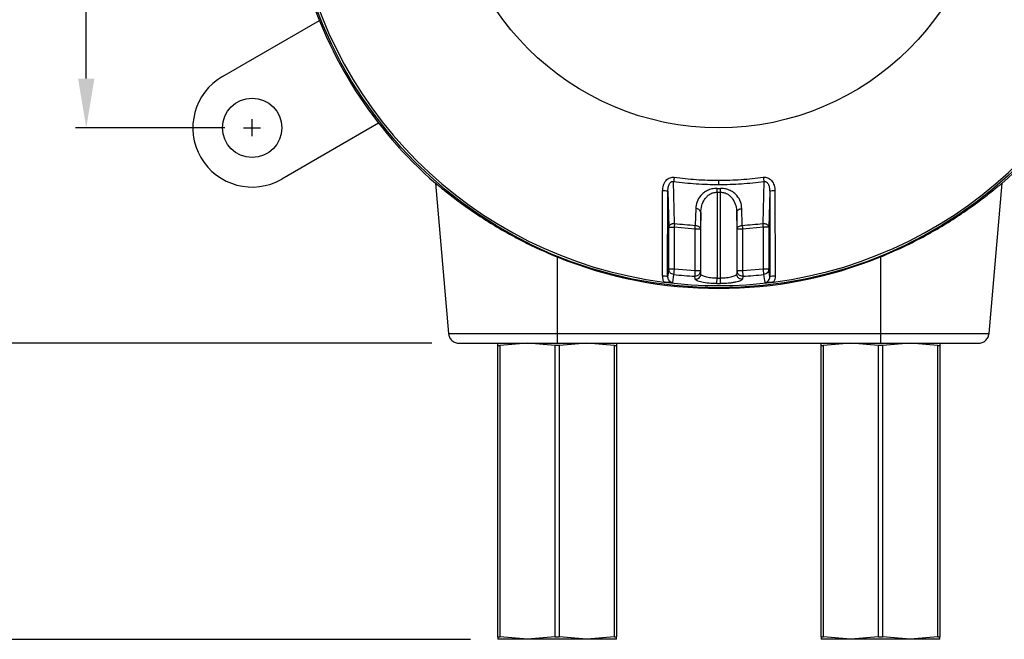
# Model space of a CAD drawing. Units: inches. Extents: x 0.9 to 48.6, y 3 to 34.1.
# Drawn here: x 4.5 to 11.7, y 8.7 to 13.2 of the extents above; entities that cross this region are included whole.
import ezdxf

# ---------------------------------------------------------------- set-up
doc = ezdxf.new("R2010")
doc.units = ezdxf.units.IN
doc.header["$MEASUREMENT"] = 0
doc.linetypes.add('CENTER', pattern=[2, 1.25, -0.25, 0.25, -0.25])
doc.layers.get('0').update_dxf_attribs({"color": 90})
doc.layers.add('CENTER', color=2, linetype='CENTER')
doc.layers.add('TEXT', color=7, linetype='Continuous')
doc.styles.add('ROMANS', font='romans.shx', dxfattribs={"width": 0.75})
doc.dimstyles.new('DWYER_STANDARD', dxfattribs={"dimtxt": 0.1, "dimasz": 0.36, "dimexe": 0.078, "dimexo": 0.05, "dimgap": 0.05, "dimtad": 0, "dimtih": 1, "dimtoh": 1, "dimdec": 3, "dimrnd": 0.001, "dimzin": 4, "dimdsep": 46, "dimtxsty": 'ROMANS', "dimcen": 0.062, "dimclrd": 256, "dimclre": 256, "dimclrt": 256, "dimadec": 3, "dimazin": 1, "dimtfac": 1, "dimtdec": 3, "dimtofl": 0, "dimtmove": 0, "dimatfit": 1, "dimfxl": 0, "dimtolj": 1, "dimtzin": 0, "dimarcsym": 0})

# ---------------------------------------------------------------- blocks, each defined once
blk = doc.blocks.new('*D384')
at = {"layer": 'DEFPOINTS', "color": 0}
for p in [(9.6516, 18.296), (5.0301, 12.3905), (6.2421, 12.3905)]:
    blk.add_point(p, dxfattribs=at)
at = {"layer": 'TEXT', "lineweight": -2}
for p, q in [((9.4516, 18.296), (4.9521, 18.296)), ((5.0301, 17.936), (5.0301, 15.7307)), ((5.0301, 12.7505), (5.0301, 14.9557)), ((6.0421, 12.3905), (4.9521, 12.3905))]:
    blk.add_line(p, q, dxfattribs=at)
at = {"layer": 'TEXT'}
for points in [[(5.0901, 17.936), (4.9701, 17.936), (5.0301, 18.296)], [(4.9701, 12.7505), (5.0901, 12.7505), (5.0301, 12.3905)]]:
    blk.add_solid(points, dxfattribs=at)
at = {"layer": 'TEXT', "insert": (5.0301, 15.3432), "char_height": 0.2, "attachment_point": 5, "style": 'ROMANS'}
blk.add_mtext('\\A1;5-29/32\\P[150]', dxfattribs=at)
blk = doc.blocks.new('*D385')
at = {"layer": 'DEFPOINTS', "color": 0}
for p in [(9.6516, 18.7291), (3.8553, 10.8155), (7.7553, 10.8155)]:
    blk.add_point(p, dxfattribs=at)
at = {"layer": 'TEXT', "lineweight": -2}
for p, q in [((9.4516, 18.7291), (3.7773, 18.7291)), ((3.8553, 18.3691), (3.8553, 15.1598)), ((3.8553, 11.1755), (3.8553, 14.3848)), ((7.5553, 10.8155), (3.7773, 10.8155))]:
    blk.add_line(p, q, dxfattribs=at)
at = {"layer": 'TEXT'}
for points in [[(3.9153, 18.3691), (3.7953, 18.3691), (3.8553, 18.7291)], [(3.7953, 11.1755), (3.9153, 11.1755), (3.8553, 10.8155)]]:
    blk.add_solid(points, dxfattribs=at)
at = {"layer": 'TEXT', "insert": (3.8553, 14.7723), "char_height": 0.2, "attachment_point": 5, "style": 'ROMANS'}
blk.add_mtext('\\A1;7-29/32\\P[201]', dxfattribs=at)
blk = doc.blocks.new('*D386')
at = {"layer": 'DEFPOINTS', "color": 0}
for p in [(7.7553, 10.8155), (3.8553, 8.6502), (8.0374, 8.6502)]:
    blk.add_point(p, dxfattribs=at)
at = {"layer": 'TEXT', "lineweight": -2}
for p, q in [((7.5553, 10.8155), (3.7773, 10.8155)), ((3.8553, 10.4555), (3.8553, 10.1204)), ((3.8553, 9.0102), (3.8553, 9.3454)), ((7.8374, 8.6502), (3.7773, 8.6502))]:
    blk.add_line(p, q, dxfattribs=at)
at = {"layer": 'TEXT'}
for points in [[(3.9153, 10.4555), (3.7953, 10.4555), (3.8553, 10.8155)], [(3.7953, 9.0102), (3.9153, 9.0102), (3.8553, 8.6502)]]:
    blk.add_solid(points, dxfattribs=at)
at = {"layer": 'TEXT', "insert": (3.8553, 9.7329), "char_height": 0.2, "attachment_point": 5, "style": 'ROMANS'}
blk.add_mtext('\\A1;2-11/64\\P[55]', dxfattribs=at)

msp = doc.modelspace()

# ---------------------------------------------------------------- linework, layer by layer
at = {"color": 7, "linetype": 'Continuous', "lineweight": 25}
for p, q in [((6.0255, 12.7655), (6.7333, 13.1741)), ((7.1663, 12.424), (6.4586, 12.0154)), ((7.5807, 11.9858), (7.6768, 10.8874)), ((9.3291, 11.6915), (9.3217, 11.9984)), ((9.6387, 11.9199), (9.6389, 11.9477)), ((9.6516, 11.9755), (9.6516, 12.0068)), ((9.6645, 11.9199), (9.6644, 11.9477)), ((9.9815, 11.9984), (9.9741, 11.6915)), ((11.6264, 10.8874), (11.7225, 11.9858)), ((9.2393, 11.3056), (9.2408, 11.9298)), ((9.2782, 11.3022), (9.2796, 11.9264)), ((9.2796, 11.9264), (9.2864, 11.6639)), ((9.6387, 11.9199), (9.6387, 11.2907)), ((9.6387, 11.9199), (9.6645, 11.9199)), ((9.6645, 11.2907), (9.6645, 11.9199)), ((10.0236, 11.9264), (10.0168, 11.6639)), ((10.0236, 11.9264), (10.025, 11.3022)), ((10.0624, 11.9298), (10.0639, 11.3056)), ((9.4831, 11.7998), (9.4799, 11.6776)), ((9.8233, 11.6776), (9.8201, 11.7998)), ((9.5206, 11.7721), (9.5174, 11.6498)), ((9.5206, 11.3225), (9.5206, 11.7721)), ((9.7858, 11.6498), (9.7826, 11.7721)), ((9.7826, 11.7721), (9.7826, 11.3225)), ((9.2864, 11.6639), (9.3258, 11.6639)), ((9.2864, 11.3569), (9.2864, 11.6639)), ((9.3258, 11.6639), (9.3258, 11.3569)), ((9.4781, 11.6498), (9.3258, 11.6639)), ((9.9774, 11.6639), (9.8251, 11.6498)), ((10.0168, 11.6639), (9.9774, 11.6639)), ((9.9774, 11.3569), (9.9774, 11.6639)), ((10.0168, 11.6639), (10.0168, 11.3569)), ((9.5174, 11.6498), (9.4781, 11.6498)), ((9.4781, 11.3442), (9.4781, 11.6498)), ((9.5174, 11.6498), (9.5174, 11.3442)), ((9.8251, 11.6498), (9.7858, 11.6498)), ((9.7858, 11.3442), (9.7858, 11.6498)), ((9.8251, 11.6498), (9.8251, 11.3442)), ((8.4705, 11.447), (8.4705, 10.8874)), ((10.8327, 11.447), (10.8327, 10.8874)), ((9.2864, 11.3569), (9.2782, 11.3022)), ((9.3258, 11.3569), (9.2864, 11.3569)), ((9.3216, 11.3183), (9.3129, 11.2605)), ((9.4781, 11.3442), (9.3258, 11.3569)), ((9.4791, 11.2838), (9.4759, 11.3055)), ((9.5174, 11.3442), (9.4781, 11.3442)), ((9.5206, 11.3225), (9.5174, 11.3442)), ((9.7858, 11.3442), (9.7826, 11.3225)), ((9.8251, 11.3442), (9.7858, 11.3442)), ((9.8274, 11.3055), (9.8241, 11.2838)), ((9.9774, 11.3569), (9.8251, 11.3442)), ((10.0168, 11.3569), (9.9774, 11.3569)), ((9.9903, 11.2605), (9.9816, 11.3183)), ((10.025, 11.3022), (10.0168, 11.3569)), ((9.6387, 11.2907), (9.6645, 11.2907)), ((8.4705, 10.8874), (10.8327, 10.8874)), ((8.4705, 10.8874), (8.4705, 10.8155)), ((10.8327, 10.8874), (10.8327, 10.8155)), ((8.0374, 10.7997), (8.0374, 10.8155)), ((8.0374, 10.7997), (8.0515, 10.7997)), ((8.0374, 8.6699), (8.0374, 10.7997)), ((8.254, 10.8155), (8.0515, 10.7997)), ((8.0515, 10.7997), (8.0515, 8.6699)), ((8.4564, 10.7997), (8.254, 10.8155)), ((8.4846, 10.7997), (8.4564, 10.7997)), ((8.4564, 8.6699), (8.4564, 10.7997)), ((8.4705, 10.8155), (10.8327, 10.8155)), ((8.687, 10.8155), (8.4846, 10.7997)), ((8.4846, 10.7997), (8.4846, 8.6699)), ((8.8895, 10.7997), (8.687, 10.8155)), ((8.8895, 8.6699), (8.8895, 10.7997)), ((8.8895, 10.7997), (8.9036, 10.7997)), ((8.9036, 10.8155), (8.9036, 10.7997)), ((8.9036, 10.7997), (8.9036, 8.6699)), ((10.3996, 10.7997), (10.3996, 10.8155)), ((10.3996, 10.7997), (10.4137, 10.7997)), ((10.3996, 8.6699), (10.3996, 10.7997)), ((10.6162, 10.8155), (10.4137, 10.7997)), ((10.4137, 10.7997), (10.4137, 8.6699)), ((10.8186, 10.7997), (10.6162, 10.8155)), ((10.8186, 8.6699), (10.8186, 10.7997)), ((10.8468, 10.7997), (10.8186, 10.7997)), ((11.0492, 10.8155), (10.8468, 10.7997)), ((10.8468, 10.7997), (10.8468, 8.6699)), ((11.2517, 10.7997), (11.0492, 10.8155)), ((11.2517, 8.6699), (11.2517, 10.7997)), ((11.2517, 10.7997), (11.2658, 10.7997)), ((11.2658, 10.8155), (11.2658, 10.7997)), ((11.2658, 10.7997), (11.2658, 8.6699)), ((8.0374, 8.6699), (8.0515, 8.6699)), ((8.0374, 8.6699), (8.0374, 8.6541)), ((8.254, 8.6541), (8.0374, 8.6541)), ((8.254, 8.6541), (8.0515, 8.6699)), ((8.4564, 8.6699), (8.254, 8.6541)), ((8.687, 8.6541), (8.254, 8.6541)), ((8.4564, 8.6699), (8.4846, 8.6699)), ((8.687, 8.6541), (8.4846, 8.6699)), ((8.8895, 8.6699), (8.687, 8.6541)), ((8.9036, 8.6541), (8.687, 8.6541)), ((8.8895, 8.6699), (8.9036, 8.6699)), ((8.9036, 8.6541), (8.9036, 8.6699)), ((10.3996, 8.6699), (10.4137, 8.6699)), ((10.3996, 8.6699), (10.3996, 8.6541)), ((10.6162, 8.6541), (10.3996, 8.6541)), ((10.6162, 8.6541), (10.4137, 8.6699)), ((10.8186, 8.6699), (10.6162, 8.6541)), ((11.0492, 8.6541), (10.6162, 8.6541)), ((10.8186, 8.6699), (10.8468, 8.6699)), ((11.0492, 8.6541), (10.8468, 8.6699)), ((11.2517, 8.6699), (11.0492, 8.6541)), ((11.2658, 8.6541), (11.0492, 8.6541)), ((11.2517, 8.6699), (11.2658, 8.6699)), ((11.2658, 8.6541), (11.2658, 8.6699))]:
    msp.add_line(p, q, dxfattribs=at)
at = {"color": 7, "linetype": 'Continuous', "lineweight": 25, "flags": 128}
for points in [[(9.6385, 11.2519), (9.6386, 11.2537), (9.6386, 11.2566), (9.6386, 11.2605), (9.6386, 11.2654), (9.6386, 11.271), (9.6387, 11.2772), (9.6387, 11.2838), (9.6387, 11.2907)], [(9.6647, 11.2519), (9.6647, 11.2537), (9.6646, 11.2566), (9.6646, 11.2605), (9.6646, 11.2654), (9.6646, 11.271), (9.6646, 11.2772), (9.6645, 11.2838), (9.6645, 11.2907)]]:
    msp.add_lwpolyline(points, dxfattribs=at)
at = {"color": 7, "linetype": 'Continuous', "lineweight": 25}
for centre, radius in [((9.6516, 14.3588), 3.1375), ((9.6516, 14.3588), 1.9685), ((6.2421, 12.3905), 0.2165)]:
    msp.add_circle(centre, radius, dxfattribs=at)
for centre, radius, start, end in [((9.6516, 14.3588), 3.122, 187.36838, 262.63162), ((9.6516, 14.3588), 3.122, 277.36838, 352.63162), ((9.6516, 14.3588), 3.1496, 196.33482, 228.89002), ((9.6516, 14.3588), 3.1496, 311.10998, 343.66518), ((6.2421, 12.3905), 0.4331, 120.00019, 300.00019), ((9.6516, 14.3588), 2.4112, 269.69708, 270.30292), ((9.2498, 11.808), 0.1222, 75.84716, 94.18197), ((10.0535, 11.808), 0.1222, 85.81798, 104.15289), ((9.4861, 11.7646), 0.0353, 12.14788, 94.83292), ((9.6516, 14.3588), 2.6868, 263.10645, 266.33506), ((9.6516, 14.3588), 2.6868, 273.66494, 276.89355), ((9.2483, 11.1838), 0.122, 75.79922, 94.20899), ((9.6516, 14.3588), 3.0584, 263.8056, 266.70566), ((9.4813, 11.323), 0.0393, 266.75506, 359.22358), ((9.6516, 14.3588), 3.0584, 273.29434, 276.1944), ((10.0549, 11.1838), 0.122, 85.79098, 104.20084), ((9.6516, 14.3588), 3.122, 262.63162, 277.36838), ((9.6516, 14.3588), 3.107, 269.7592, 270.2408)]:
    msp.add_arc(centre, radius, start, end, dxfattribs=at)
msp.add_ellipse((9.6516, 14.3564), major_axis=(0, -3.14), ratio=1, start_param=5.897555, end_param=6.668816, dxfattribs=at)
for points, knots in [([(9.2408, 11.9298), (9.2421, 11.9434), (9.2446, 11.9704), (9.261, 12.0003), (9.2794, 12.0178), (9.2945, 12.0261), (9.3103, 12.0303), (9.3208, 12.0297), (9.326, 12.0294)], [0, 0, 0, 0, 0.276612, 0.547745, 0.671629, 0.788897, 0.894219, 1, 1, 1, 1]), ([(9.326, 12.0294), (9.3256, 12.0266), (9.3248, 12.0209), (9.3237, 12.0126), (9.3226, 12.0048), (9.322, 12.0005), (9.3217, 11.9984)], [0, 0, 0, 0, 0.2470004, 0.5000003, 0.7530008, 1, 1, 1, 1]), ([(9.326, 12.0294), (9.3801, 12.0228), (9.4882, 12.0096), (9.5971, 12.0077), (9.6516, 12.0068)], [0, 0, 0, 0, 0.5, 1, 1, 1, 1]), ([(9.6516, 12.0068), (9.7061, 12.0077), (9.815, 12.0096), (9.9231, 12.0228), (9.9772, 12.0294)], [0, 0, 0, 0, 0.5, 1, 1, 1, 1]), ([(9.9772, 12.0294), (9.9824, 12.0297), (9.9929, 12.0303), (10.0087, 12.0261), (10.0238, 12.0178), (10.0422, 12.0003), (10.0586, 11.9704), (10.0611, 11.9434), (10.0624, 11.9298)], [0, 0, 0, 0, 0.105804, 0.211104, 0.32842, 0.452255, 0.723388, 1, 1, 1, 1]), ([(9.9772, 12.0294), (9.9776, 12.0266), (9.9784, 12.0209), (9.9795, 12.0126), (9.9806, 12.0048), (9.9812, 12.0005), (9.9815, 11.9984)], [0, 0, 0, 0, 0.247002, 0.5, 0.753, 1, 1, 1, 1]), ([(7.5807, 11.9858), (7.5806, 11.9866), (7.5876, 11.9811), (7.6078, 11.9648), (7.6163, 11.958), (7.6359, 11.9421), (7.647, 11.9331), (7.6719, 11.9134), (7.6857, 11.9026), (7.7156, 11.8795), (7.7316, 11.8673), (7.7823, 11.8295), (7.8198, 11.8025), (7.8814, 11.7604), (7.9029, 11.7461), (7.9471, 11.7173), (7.9699, 11.703), (8.0399, 11.6599), (8.0892, 11.6312), (8.1671, 11.5888), (8.1936, 11.5748), (8.2472, 11.5476), (8.2743, 11.5342), (8.3565, 11.4952), (8.4128, 11.4704), (8.4705, 11.447)], [0, 0, 0, 0, 0.125, 0.125, 0.1875, 0.1875, 0.25, 0.25, 0.3125, 0.3125, 0.375, 0.375, 0.5, 0.5, 0.5625, 0.5625, 0.625, 0.625, 0.75, 0.75, 0.8125, 0.8125, 0.875, 0.875, 1, 1, 1, 1]), ([(9.2796, 11.9264), (9.28, 11.9349), (9.2807, 11.9515), (9.2866, 11.9715), (9.2943, 11.9853), (9.3007, 11.9924), (9.3067, 11.9965), (9.3116, 11.9984), (9.3167, 11.9992), (9.32, 11.9987), (9.3217, 11.9984)], [0, 0, 0, 0, 0.274338, 0.539014, 0.664916, 0.783288, 0.839443, 0.89366, 0.946777, 1, 1, 1, 1]), ([(9.3217, 11.9984), (9.3765, 11.9918), (9.486, 11.9784), (9.5964, 11.9765), (9.6516, 11.9755)], [0, 0, 0, 0, 0.5, 1, 1, 1, 1]), ([(9.6389, 11.9477), (9.6263, 11.9469), (9.6012, 11.9453), (9.5678, 11.933), (9.5404, 11.9161), (9.5121, 11.889), (9.489, 11.85), (9.4851, 11.8165), (9.4831, 11.7998)], [0, 0, 0, 0, 0.129588, 0.257888, 0.384333, 0.509339, 0.755527, 1, 1, 1, 1]), ([(9.6516, 11.9755), (9.7068, 11.9765), (9.8172, 11.9784), (9.9267, 11.9918), (9.9815, 11.9984)], [0, 0, 0, 0, 0.5, 1, 1, 1, 1]), ([(9.8201, 11.7998), (9.8181, 11.8165), (9.8142, 11.85), (9.7911, 11.889), (9.7628, 11.9161), (9.7354, 11.933), (9.702, 11.9453), (9.6769, 11.9469), (9.6644, 11.9477)], [0, 0, 0, 0, 0.2444729, 0.490661, 0.6156672, 0.7421118, 0.8704119, 1, 1, 1, 1]), ([(9.9815, 11.9984), (9.9832, 11.9987), (9.9865, 11.9992), (9.9916, 11.9984), (9.9965, 11.9965), (10.0025, 11.9924), (10.0089, 11.9853), (10.0166, 11.9715), (10.0225, 11.9515), (10.0232, 11.9349), (10.0236, 11.9264)], [0, 0, 0, 0, 0.053224, 0.10634, 0.160557, 0.216712, 0.335084, 0.460986, 0.725663, 1, 1, 1, 1]), ([(10.8327, 11.447), (10.8905, 11.4705), (10.9467, 11.4952), (11.0561, 11.5471), (11.1094, 11.5743), (11.1742, 11.6095), (11.1871, 11.6167), (11.2126, 11.631), (11.2251, 11.6381), (11.2622, 11.6596), (11.2863, 11.674), (11.3563, 11.7171), (11.4004, 11.7458), (11.4831, 11.8023), (11.5207, 11.8293), (11.5879, 11.8794), (11.6176, 11.9025), (11.6556, 11.9327), (11.6669, 11.9417), (11.6865, 11.9576), (11.6949, 11.9644), (11.7085, 11.9754), (11.7138, 11.9796), (11.7208, 11.985), (11.7225, 11.9862), (11.7225, 11.9858)], [0, 0, 0, 0, 0.125, 0.125, 0.25, 0.25, 0.28125, 0.28125, 0.3125, 0.3125, 0.375, 0.375, 0.5, 0.5, 0.625, 0.625, 0.75, 0.75, 0.8125, 0.8125, 0.875, 0.875, 0.9375, 0.9375, 1, 1, 1, 1]), ([(9.5206, 11.7721), (9.5221, 11.7887), (9.525, 11.8217), (9.5424, 11.8612), (9.5641, 11.8884), (9.5851, 11.9054), (9.6101, 11.9175), (9.6294, 11.9191), (9.6387, 11.9199)], [0, 0, 0, 0, 0.257958, 0.512569, 0.6457, 0.761195, 0.885775, 1, 1, 1, 1]), ([(9.6645, 11.9199), (9.6738, 11.9191), (9.6931, 11.9175), (9.7181, 11.9054), (9.7391, 11.8884), (9.7608, 11.8612), (9.7782, 11.8217), (9.7811, 11.7887), (9.7826, 11.7721)], [0, 0, 0, 0, 0.1142214, 0.2388051, 0.3542918, 0.4874303, 0.742042, 1, 1, 1, 1]), ([(9.7826, 11.7721), (9.7832, 11.7754), (9.7844, 11.7824), (9.7931, 11.7915), (9.8055, 11.7981), (9.8154, 11.7993), (9.8201, 11.7998)], [0, 0, 0, 0, 0.240928, 0.499998, 0.759071, 1, 1, 1, 1]), ([(9.2864, 11.6639), (9.2871, 11.6675), (9.2884, 11.6743), (9.2947, 11.6808), (9.3007, 11.685), (9.3061, 11.6878), (9.316, 11.6911), (9.324, 11.6913), (9.3291, 11.6915)], [0, 0, 0, 0, 0.238668, 0.453776, 0.499686, 0.632013, 0.761332, 1, 1, 1, 1]), ([(9.3291, 11.6915), (9.3286, 11.6875), (9.3277, 11.6794), (9.3264, 11.669), (9.3258, 11.6639)], [0, 0, 0, 0, 0.499997, 1, 1, 1, 1]), ([(9.4781, 11.6498), (9.4784, 11.655), (9.4791, 11.6654), (9.4796, 11.6735), (9.4799, 11.6776)], [0, 0, 0, 0, 0.500001, 1, 1, 1, 1]), ([(9.4799, 11.6776), (9.4846, 11.677), (9.4944, 11.6758), (9.5069, 11.6693), (9.5156, 11.6602), (9.5168, 11.6532), (9.5174, 11.6498)], [0, 0, 0, 0, 0.2409035, 0.4999918, 0.7590836, 1, 1, 1, 1]), ([(9.7858, 11.6498), (9.7864, 11.6532), (9.7876, 11.6602), (9.7963, 11.6693), (9.8088, 11.6758), (9.8186, 11.677), (9.8233, 11.6776)], [0, 0, 0, 0, 0.240913, 0.499999, 0.759085, 1, 1, 1, 1]), ([(9.8233, 11.6776), (9.8236, 11.6735), (9.8241, 11.6654), (9.8248, 11.655), (9.8251, 11.6498)], [0, 0, 0, 0, 0.499997, 1, 1, 1, 1]), ([(9.9741, 11.6915), (9.9793, 11.6913), (9.9872, 11.6911), (9.9971, 11.6878), (10.004, 11.6842), (10.0096, 11.6797), (10.0151, 11.6731), (10.0161, 11.6675), (10.0168, 11.6639)], [0, 0, 0, 0, 0.238518, 0.367756, 0.5, 0.632243, 0.761482, 1, 1, 1, 1]), ([(9.9774, 11.6639), (9.9768, 11.669), (9.9755, 11.6794), (9.9746, 11.6875), (9.9741, 11.6915)], [0, 0, 0, 0, 0.500005, 1, 1, 1, 1]), ([(9.2393, 11.3056), (9.2398, 11.298), (9.2408, 11.2829), (9.2477, 11.2693), (9.2512, 11.2626)], [0, 0, 0, 0, 0.499522, 1, 1, 1, 1]), ([(9.2782, 11.3022), (9.2786, 11.2972), (9.2795, 11.2873), (9.2869, 11.274), (9.2965, 11.2658), (9.3056, 11.2617), (9.3105, 11.2609), (9.3129, 11.2605)], [0, 0, 0, 0, 0.257886, 0.510417, 0.756699, 0.878641, 1, 1, 1, 1]), ([(9.3216, 11.3183), (9.3171, 11.3193), (9.3076, 11.3213), (9.2976, 11.3291), (9.2928, 11.3357), (9.2904, 11.3399), (9.2875, 11.3461), (9.2869, 11.3523), (9.2864, 11.3569)], [0, 0, 0, 0, 0.241196, 0.499395, 0.643729, 0.669694, 0.758805, 1, 1, 1, 1]), ([(9.3258, 11.3569), (9.3253, 11.3525), (9.3243, 11.3434), (9.323, 11.3312), (9.322, 11.322), (9.3217, 11.3195), (9.3216, 11.3183)], [0, 0, 0, 0, 0.242224, 0.499997, 0.757774, 1, 1, 1, 1]), ([(9.5174, 11.3442), (9.5169, 11.3392), (9.516, 11.3315), (9.5107, 11.3222), (9.5053, 11.3159), (9.4985, 11.3109), (9.4889, 11.3063), (9.481, 11.3058), (9.4759, 11.3055)], [0, 0, 0, 0, 0.2387195, 0.3678817, 0.4999902, 0.6320967, 0.7612636, 1, 1, 1, 1]), ([(9.4781, 11.3442), (9.478, 11.3426), (9.4777, 11.3382), (9.4772, 11.3292), (9.4766, 11.3185), (9.4761, 11.3092), (9.4759, 11.3067), (9.4759, 11.3055)], [0, 0, 0, 0, 0.090616, 0.242842, 0.500407, 0.75797, 1, 1, 1, 1]), ([(9.6387, 11.2907), (9.6311, 11.2909), (9.6158, 11.2912), (9.5864, 11.2941), (9.5539, 11.3006), (9.536, 11.3079), (9.5272, 11.3134), (9.5224, 11.3172), (9.5213, 11.3206), (9.5206, 11.3225)], [0, 0, 0, 0, 0.122476, 0.248183, 0.496628, 0.74704, 0.760026, 0.873435, 1, 1, 1, 1]), ([(9.7826, 11.3225), (9.782, 11.3206), (9.7809, 11.3175), (9.7767, 11.314), (9.7685, 11.3084), (9.75, 11.3007), (9.7168, 11.2941), (9.6874, 11.2912), (9.6721, 11.2909), (9.6645, 11.2907)], [0, 0, 0, 0, 0.126587, 0.214675, 0.240091, 0.503287, 0.751775, 0.877498, 1, 1, 1, 1]), ([(9.8241, 11.2838), (9.819, 11.2841), (9.8111, 11.2845), (9.8014, 11.2892), (9.7947, 11.2942), (9.7893, 11.3005), (9.784, 11.3097), (9.7831, 11.3175), (9.7826, 11.3225)], [0, 0, 0, 0, 0.238744, 0.367903, 0.499999, 0.632096, 0.761252, 1, 1, 1, 1]), ([(9.8274, 11.3055), (9.8222, 11.3058), (9.8143, 11.3063), (9.8047, 11.3109), (9.7979, 11.3159), (9.7925, 11.3222), (9.7872, 11.3315), (9.7864, 11.3392), (9.7858, 11.3442)], [0, 0, 0, 0, 0.238724, 0.36789, 0.500001, 0.632112, 0.761276, 1, 1, 1, 1]), ([(9.8251, 11.3442), (9.8254, 11.3398), (9.8259, 11.3307), (9.8266, 11.3185), (9.8271, 11.3092), (9.8273, 11.3067), (9.8274, 11.3055)], [0, 0, 0, 0, 0.242227, 0.500001, 0.757773, 1, 1, 1, 1]), ([(9.9816, 11.3183), (9.9815, 11.3195), (9.9812, 11.322), (9.9802, 11.3312), (9.9789, 11.3434), (9.9779, 11.3525), (9.9774, 11.3569)], [0, 0, 0, 0, 0.242228, 0.500005, 0.757776, 1, 1, 1, 1]), ([(10.0168, 11.3569), (10.0163, 11.3523), (10.0156, 11.3456), (10.0125, 11.3393), (10.01, 11.3351), (10.0054, 11.329), (9.9956, 11.3213), (9.9862, 11.3193), (9.9816, 11.3183)], [0, 0, 0, 0, 0.241195, 0.354917, 0.369766, 0.500606, 0.758804, 1, 1, 1, 1]), ([(9.9903, 11.2605), (9.9927, 11.2609), (9.9976, 11.2617), (10.0067, 11.2658), (10.0163, 11.274), (10.0237, 11.2873), (10.0246, 11.2972), (10.025, 11.3022)], [0, 0, 0, 0, 0.12136, 0.243301, 0.489583, 0.742114, 1, 1, 1, 1]), ([(10.0639, 11.3056), (10.0634, 11.298), (10.0624, 11.2828), (10.0555, 11.2693), (10.052, 11.2626)], [0, 0, 0, 0, 0.50006, 1, 1, 1, 1]), ([(9.3129, 11.2605), (9.3034, 11.2601), (9.2896, 11.2595), (9.2674, 11.2607), (9.2565, 11.262), (9.2512, 11.2626)], [0, 0, 0, 0, 0.534323, 0.770736, 1, 1, 1, 1]), ([(9.6385, 11.2519), (9.6188, 11.2525), (9.5785, 11.2537), (9.5259, 11.2615), (9.488, 11.2724), (9.482, 11.28), (9.4791, 11.2838)], [0, 0, 0, 0, 0.23928, 0.48928, 0.748461, 1, 1, 1, 1]), ([(9.8241, 11.2838), (9.8212, 11.28), (9.8156, 11.2725), (9.7842, 11.2634), (9.7516, 11.2577), (9.7149, 11.2533), (9.6844, 11.2525), (9.6647, 11.2519)], [0, 0, 0, 0, 0.251039, 0.500267, 0.630552, 0.760717, 1, 1, 1, 1]), ([(10.052, 11.2626), (10.0465, 11.262), (10.0352, 11.2607), (10.0131, 11.2595), (9.9995, 11.2601), (9.9903, 11.2605)], [0, 0, 0, 0, 0.2371845, 0.4857959, 1, 1, 1, 1]), ([(7.6768, 10.8874), (7.6786, 10.8781), (7.6823, 10.8589), (7.7009, 10.8349), (7.7264, 10.8186), (7.7459, 10.8165), (7.7553, 10.8155)], [0, 0, 0, 0, 0.241202, 0.499999, 0.758798, 1, 1, 1, 1]), ([(11.548, 10.8155), (11.5574, 10.8165), (11.5768, 10.8186), (11.6023, 10.8349), (11.6209, 10.8589), (11.6246, 10.8781), (11.6264, 10.8874)], [0, 0, 0, 0, 0.241202, 0.500001, 0.758798, 1, 1, 1, 1]), ([(7.7553, 10.8155), (7.7553, 10.8155), (7.7599, 10.8155), (7.7781, 10.8155), (7.7918, 10.8155), (7.8276, 10.8155), (7.8498, 10.8155), (7.9018, 10.8155), (7.9317, 10.8155), (7.9979, 10.8155), (8.0342, 10.8155), (8.1121, 10.8155), (8.1536, 10.8155), (8.2401, 10.8155), (8.2851, 10.8155), (8.3769, 10.8155), (8.4237, 10.8155), (8.4705, 10.8155)], [0, 0, 0, 0, 0.125, 0.125, 0.25, 0.25, 0.375, 0.375, 0.5, 0.5, 0.625, 0.625, 0.75, 0.75, 0.875, 0.875, 1, 1, 1, 1]), ([(10.8327, 10.8155), (10.8795, 10.8155), (10.9263, 10.8155), (11.0181, 10.8155), (11.0631, 10.8155), (11.1496, 10.8155), (11.1911, 10.8155), (11.269, 10.8155), (11.3053, 10.8155), (11.3716, 10.8155), (11.4014, 10.8155), (11.4534, 10.8155), (11.4756, 10.8155), (11.5114, 10.8155), (11.5251, 10.8155), (11.5433, 10.8155), (11.548, 10.8155), (11.548, 10.8155)], [0, 0, 0, 0, 0.125, 0.125, 0.25, 0.25, 0.375, 0.375, 0.5, 0.5, 0.625, 0.625, 0.75, 0.75, 0.875, 0.875, 1, 1, 1, 1])]:
    msp.add_open_spline(points, degree=3, knots=knots, dxfattribs=at)
at = {"color": 8, "linetype": 'Continuous', "lineweight": 25}
for points in [[(7.6768, 10.8874), (7.6768, 10.8874), (7.6819, 10.8874), (7.7022, 10.8874), (7.7173, 10.8874), (7.7571, 10.8874), (7.7817, 10.8874), (7.8394, 10.8874), (7.8725, 10.8874), (7.946, 10.8874), (7.9864, 10.8874), (8.0727, 10.8874), (8.1188, 10.8874), (8.2148, 10.8874), (8.2647, 10.8874), (8.3666, 10.8874), (8.4186, 10.8874), (8.4705, 10.8874)], [(10.8327, 10.8874), (10.8847, 10.8874), (10.9366, 10.8874), (11.0385, 10.8874), (11.0884, 10.8874), (11.1844, 10.8874), (11.2305, 10.8874), (11.3168, 10.8874), (11.3572, 10.8874), (11.4307, 10.8874), (11.4638, 10.8874), (11.5215, 10.8874), (11.5461, 10.8874), (11.5859, 10.8874), (11.601, 10.8874), (11.6213, 10.8874), (11.6264, 10.8874), (11.6264, 10.8874)]]:
    msp.add_open_spline(points, degree=3, knots=[0, 0, 0, 0, 0.125, 0.125, 0.25, 0.25, 0.375, 0.375, 0.5, 0.5, 0.625, 0.625, 0.75, 0.75, 0.875, 0.875, 1, 1, 1, 1], dxfattribs=at)
at = {"layer": 'CENTER'}
for p, q in [((6.2421, 12.3285), (6.2421, 12.4525)), ((6.1801, 12.3905), (6.3041, 12.3905))]:
    msp.add_line(p, q, dxfattribs=at)

# ---------------------------------------------------------------- dimensions: what is measured, and where the dimension line sits
at = {"layer": 'TEXT'}
for base, p1, p2, text, picture, middle in [((3.8553, 10.8155), (9.6516, 18.7291), (7.7553, 10.8155), '7-29/32\\P[201]', '*D385', (3.8553, 14.7723)), ((5.0301, 12.3905), (9.6516, 18.296), (6.2421, 12.3905), '5-29/32\\P[150]', '*D384', (5.0301, 15.3432)), ((3.8553, 8.6502), (7.7553, 10.8155), (8.0374, 8.6502), '2-11/64\\P[55]', '*D386', (3.8553, 9.7329))]:
    dim = msp.add_linear_dim(base=base, p1=p1, p2=p2, angle=90, text=text, dimstyle='DWYER_STANDARD', override={"dimtxt": 0.2, "dimasz": 0.36, "dimexo": 0.2}, dxfattribs=at)
    dim.commit()
    dim.dimension.update_dxf_attribs({"geometry": picture, "text_midpoint": middle})

doc.saveas('drawing.dxf')
